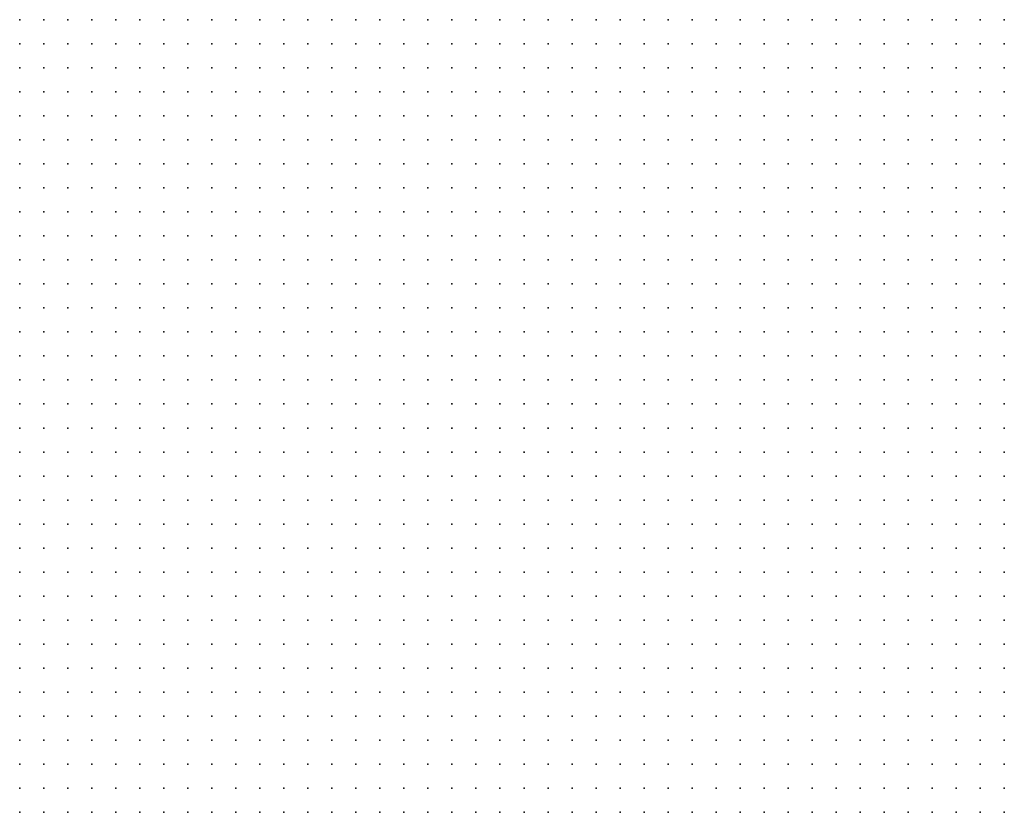
# Model space of a CAD drawing. Units: inches. Extents: x -1.33 to 1.33, y -1.17 to 1.17.
# Drawn here: x -0.08 to 0, y 0.06 to 0.12 of the extents above; entities that cross this region are included whole.
import ezdxf

# ---------------------------------------------------------------- set-up
doc = ezdxf.new("R2010")
doc.units = ezdxf.units.IN
doc.header["$MEASUREMENT"] = 0
doc.header["$PDMODE"] = 32
doc.header["$PDSIZE"] = 1e-05
for name, color, linetype in [('layer10', 10, 'Continuous'), ('layer6', 6, 'Continuous'), ('layer7', 7, 'Continuous'), ('layer8', 8, 'Continuous'), ('layer9', 9, 'Continuous')]:
    doc.layers.add(name, color=color, linetype=linetype)

msp = doc.modelspace()

# ---------------------------------------------------------------- linework, layer by layer
at = {"layer": 'layer10', "color": 10}
for p in [(-0.0101, 0.1244), (-0.0081, 0.1244), (-0.0061, 0.1244), (-0.0041, 0.1244), (-0.0021, 0.1244), (-0.0081, 0.1224), (-0.0061, 0.1224), (-0.0041, 0.1224), (-0.0021, 0.1224), (-0.0061, 0.1204), (-0.0041, 0.1204), (-0.0021, 0.1204), (-0.0041, 0.1184), (-0.0021, 0.1184), (-0.0021, 0.1164), (-0.0021, 0.1144)]:
    msp.add_point(p, dxfattribs=at)
at = {"layer": 'layer6', "color": 6}
for p in [(-0.0841, 0.0724), (-0.0841, 0.0704), (-0.0841, 0.0684), (-0.0841, 0.0664), (-0.0841, 0.0644), (-0.0841, 0.0624), (-0.0841, 0.0604), (-0.0841, 0.0584)]:
    msp.add_point(p, dxfattribs=at)
at = {"layer": 'layer7', "color": 7}
for p in [(-0.0841, 0.1244), (-0.0821, 0.1244), (-0.0801, 0.1244), (-0.0781, 0.1244), (-0.0761, 0.1244), (-0.0741, 0.1244), (-0.0721, 0.1244), (-0.0701, 0.1244), (-0.0681, 0.1244), (-0.0661, 0.1244), (-0.0641, 0.1244), (-0.0621, 0.1244), (-0.0601, 0.1244), (-0.0581, 0.1244), (-0.0561, 0.1244), (-0.0541, 0.1244), (-0.0521, 0.1244), (-0.0841, 0.1224), (-0.0821, 0.1224), (-0.0801, 0.1224), (-0.0781, 0.1224), (-0.0761, 0.1224), (-0.0741, 0.1224), (-0.0721, 0.1224), (-0.0701, 0.1224), (-0.0681, 0.1224), (-0.0661, 0.1224), (-0.0641, 0.1224), (-0.0621, 0.1224), (-0.0601, 0.1224), (-0.0581, 0.1224), (-0.0561, 0.1224), (-0.0541, 0.1224), (-0.0521, 0.1224), (-0.0841, 0.1204), (-0.0821, 0.1204), (-0.0801, 0.1204), (-0.0781, 0.1204), (-0.0761, 0.1204), (-0.0741, 0.1204), (-0.0721, 0.1204), (-0.0701, 0.1204), (-0.0681, 0.1204), (-0.0661, 0.1204), (-0.0641, 0.1204), (-0.0621, 0.1204), (-0.0601, 0.1204), (-0.0581, 0.1204), (-0.0561, 0.1204), (-0.0541, 0.1204), (-0.0521, 0.1204), (-0.0841, 0.1184), (-0.0821, 0.1184), (-0.0801, 0.1184), (-0.0781, 0.1184), (-0.0761, 0.1184), (-0.0741, 0.1184), (-0.0721, 0.1184), (-0.0701, 0.1184), (-0.0681, 0.1184), (-0.0661, 0.1184), (-0.0641, 0.1184), (-0.0621, 0.1184), (-0.0601, 0.1184), (-0.0581, 0.1184), (-0.0561, 0.1184), (-0.0541, 0.1184), (-0.0841, 0.1164), (-0.0821, 0.1164), (-0.0801, 0.1164), (-0.0781, 0.1164), (-0.0761, 0.1164), (-0.0741, 0.1164), (-0.0721, 0.1164), (-0.0701, 0.1164), (-0.0681, 0.1164), (-0.0661, 0.1164), (-0.0641, 0.1164), (-0.0621, 0.1164), (-0.0601, 0.1164), (-0.0581, 0.1164), (-0.0561, 0.1164), (-0.0541, 0.1164), (-0.0841, 0.1144), (-0.0821, 0.1144), (-0.0801, 0.1144), (-0.0781, 0.1144), (-0.0761, 0.1144), (-0.0741, 0.1144), (-0.0721, 0.1144), (-0.0701, 0.1144), (-0.0681, 0.1144), (-0.0661, 0.1144), (-0.0641, 0.1144), (-0.0621, 0.1144), (-0.0601, 0.1144), (-0.0581, 0.1144), (-0.0561, 0.1144), (-0.0541, 0.1144), (-0.0841, 0.1124), (-0.0821, 0.1124), (-0.0801, 0.1124), (-0.0781, 0.1124), (-0.0761, 0.1124), (-0.0741, 0.1124), (-0.0721, 0.1124), (-0.0701, 0.1124), (-0.0681, 0.1124), (-0.0661, 0.1124), (-0.0641, 0.1124), (-0.0621, 0.1124), (-0.0601, 0.1124), (-0.0581, 0.1124), (-0.0561, 0.1124), (-0.0541, 0.1124), (-0.0841, 0.1104), (-0.0821, 0.1104), (-0.0801, 0.1104), (-0.0781, 0.1104), (-0.0761, 0.1104), (-0.0741, 0.1104), (-0.0721, 0.1104), (-0.0701, 0.1104), (-0.0681, 0.1104), (-0.0661, 0.1104), (-0.0641, 0.1104), (-0.0621, 0.1104), (-0.0601, 0.1104), (-0.0581, 0.1104), (-0.0561, 0.1104), (-0.0541, 0.1104), (-0.0841, 0.1084), (-0.0821, 0.1084), (-0.0801, 0.1084), (-0.0781, 0.1084), (-0.0761, 0.1084), (-0.0741, 0.1084), (-0.0721, 0.1084), (-0.0701, 0.1084), (-0.0681, 0.1084), (-0.0661, 0.1084), (-0.0641, 0.1084), (-0.0621, 0.1084), (-0.0601, 0.1084), (-0.0581, 0.1084), (-0.0561, 0.1084), (-0.0541, 0.1084), (-0.0841, 0.1064), (-0.0821, 0.1064), (-0.0801, 0.1064), (-0.0781, 0.1064), (-0.0761, 0.1064), (-0.0741, 0.1064), (-0.0721, 0.1064), (-0.0701, 0.1064), (-0.0681, 0.1064), (-0.0661, 0.1064), (-0.0641, 0.1064), (-0.0621, 0.1064), (-0.0601, 0.1064), (-0.0581, 0.1064), (-0.0561, 0.1064), (-0.0541, 0.1064), (-0.0841, 0.1044), (-0.0821, 0.1044), (-0.0801, 0.1044), (-0.0781, 0.1044), (-0.0761, 0.1044), (-0.0741, 0.1044), (-0.0721, 0.1044), (-0.0701, 0.1044), (-0.0681, 0.1044), (-0.0661, 0.1044), (-0.0641, 0.1044), (-0.0621, 0.1044), (-0.0601, 0.1044), (-0.0581, 0.1044), (-0.0561, 0.1044), (-0.0541, 0.1044), (-0.0841, 0.1024), (-0.0821, 0.1024), (-0.0801, 0.1024), (-0.0781, 0.1024), (-0.0761, 0.1024), (-0.0741, 0.1024), (-0.0721, 0.1024), (-0.0701, 0.1024), (-0.0681, 0.1024), (-0.0661, 0.1024), (-0.0641, 0.1024), (-0.0621, 0.1024), (-0.0601, 0.1024), (-0.0581, 0.1024), (-0.0561, 0.1024), (-0.0541, 0.1024), (-0.0841, 0.1004), (-0.0821, 0.1004), (-0.0801, 0.1004), (-0.0781, 0.1004), (-0.0761, 0.1004), (-0.0741, 0.1004), (-0.0721, 0.1004), (-0.0701, 0.1004), (-0.0681, 0.1004), (-0.0661, 0.1004), (-0.0641, 0.1004), (-0.0621, 0.1004), (-0.0601, 0.1004), (-0.0581, 0.1004), (-0.0561, 0.1004), (-0.0541, 0.1004), (-0.0841, 0.0984), (-0.0821, 0.0984), (-0.0801, 0.0984), (-0.0781, 0.0984), (-0.0761, 0.0984), (-0.0741, 0.0984), (-0.0721, 0.0984), (-0.0701, 0.0984), (-0.0681, 0.0984), (-0.0661, 0.0984), (-0.0641, 0.0984), (-0.0621, 0.0984), (-0.0601, 0.0984), (-0.0581, 0.0984), (-0.0561, 0.0984), (-0.0841, 0.0964), (-0.0821, 0.0964), (-0.0801, 0.0964), (-0.0781, 0.0964), (-0.0761, 0.0964), (-0.0741, 0.0964), (-0.0721, 0.0964), (-0.0701, 0.0964), (-0.0681, 0.0964), (-0.0661, 0.0964), (-0.0641, 0.0964), (-0.0621, 0.0964), (-0.0601, 0.0964), (-0.0581, 0.0964), (-0.0561, 0.0964), (-0.0841, 0.0944), (-0.0821, 0.0944), (-0.0801, 0.0944), (-0.0781, 0.0944), (-0.0761, 0.0944), (-0.0741, 0.0944), (-0.0721, 0.0944), (-0.0701, 0.0944), (-0.0681, 0.0944), (-0.0661, 0.0944), (-0.0641, 0.0944), (-0.0621, 0.0944), (-0.0601, 0.0944), (-0.0581, 0.0944), (-0.0561, 0.0944), (-0.0841, 0.0924), (-0.0821, 0.0924), (-0.0801, 0.0924), (-0.0781, 0.0924), (-0.0761, 0.0924), (-0.0741, 0.0924), (-0.0721, 0.0924), (-0.0701, 0.0924), (-0.0681, 0.0924), (-0.0661, 0.0924), (-0.0641, 0.0924), (-0.0621, 0.0924), (-0.0601, 0.0924), (-0.0581, 0.0924), (-0.0561, 0.0924), (-0.0841, 0.0904), (-0.0821, 0.0904), (-0.0801, 0.0904), (-0.0781, 0.0904), (-0.0761, 0.0904), (-0.0741, 0.0904), (-0.0721, 0.0904), (-0.0701, 0.0904), (-0.0681, 0.0904), (-0.0661, 0.0904), (-0.0641, 0.0904), (-0.0621, 0.0904), (-0.0601, 0.0904), (-0.0581, 0.0904), (-0.0561, 0.0904), (-0.0841, 0.0884), (-0.0821, 0.0884), (-0.0801, 0.0884), (-0.0781, 0.0884), (-0.0761, 0.0884), (-0.0741, 0.0884), (-0.0721, 0.0884), (-0.0701, 0.0884), (-0.0681, 0.0884), (-0.0661, 0.0884), (-0.0641, 0.0884), (-0.0621, 0.0884), (-0.0601, 0.0884), (-0.0581, 0.0884), (-0.0561, 0.0884), (-0.0841, 0.0864), (-0.0821, 0.0864), (-0.0801, 0.0864), (-0.0781, 0.0864), (-0.0761, 0.0864), (-0.0741, 0.0864), (-0.0721, 0.0864), (-0.0701, 0.0864), (-0.0681, 0.0864), (-0.0661, 0.0864), (-0.0641, 0.0864), (-0.0621, 0.0864), (-0.0601, 0.0864), (-0.0581, 0.0864), (-0.0561, 0.0864), (-0.0841, 0.0844), (-0.0821, 0.0844), (-0.0801, 0.0844), (-0.0781, 0.0844), (-0.0761, 0.0844), (-0.0741, 0.0844), (-0.0721, 0.0844), (-0.0701, 0.0844), (-0.0681, 0.0844), (-0.0661, 0.0844), (-0.0641, 0.0844), (-0.0621, 0.0844), (-0.0601, 0.0844), (-0.0581, 0.0844), (-0.0561, 0.0844), (-0.0841, 0.0824), (-0.0821, 0.0824), (-0.0801, 0.0824), (-0.0781, 0.0824), (-0.0761, 0.0824), (-0.0741, 0.0824), (-0.0721, 0.0824), (-0.0701, 0.0824), (-0.0681, 0.0824), (-0.0661, 0.0824), (-0.0641, 0.0824), (-0.0621, 0.0824), (-0.0601, 0.0824), (-0.0581, 0.0824), (-0.0561, 0.0824), (-0.0841, 0.0804), (-0.0821, 0.0804), (-0.0801, 0.0804), (-0.0781, 0.0804), (-0.0761, 0.0804), (-0.0741, 0.0804), (-0.0721, 0.0804), (-0.0701, 0.0804), (-0.0681, 0.0804), (-0.0661, 0.0804), (-0.0641, 0.0804), (-0.0621, 0.0804), (-0.0601, 0.0804), (-0.0581, 0.0804), (-0.0561, 0.0804), (-0.0841, 0.0784), (-0.0821, 0.0784), (-0.0801, 0.0784), (-0.0781, 0.0784), (-0.0761, 0.0784), (-0.0741, 0.0784), (-0.0721, 0.0784), (-0.0701, 0.0784), (-0.0681, 0.0784), (-0.0661, 0.0784), (-0.0641, 0.0784), (-0.0621, 0.0784), (-0.0601, 0.0784), (-0.0581, 0.0784), (-0.0561, 0.0784), (-0.0841, 0.0764), (-0.0821, 0.0764), (-0.0801, 0.0764), (-0.0781, 0.0764), (-0.0761, 0.0764), (-0.0741, 0.0764), (-0.0721, 0.0764), (-0.0701, 0.0764), (-0.0681, 0.0764), (-0.0661, 0.0764), (-0.0641, 0.0764), (-0.0621, 0.0764), (-0.0601, 0.0764), (-0.0581, 0.0764), (-0.0841, 0.0744), (-0.0821, 0.0744), (-0.0801, 0.0744), (-0.0781, 0.0744), (-0.0761, 0.0744), (-0.0741, 0.0744), (-0.0721, 0.0744), (-0.0701, 0.0744), (-0.0681, 0.0744), (-0.0661, 0.0744), (-0.0641, 0.0744), (-0.0621, 0.0744), (-0.0601, 0.0744), (-0.0581, 0.0744), (-0.0821, 0.0724), (-0.0801, 0.0724), (-0.0781, 0.0724), (-0.0761, 0.0724), (-0.0741, 0.0724), (-0.0721, 0.0724), (-0.0701, 0.0724), (-0.0681, 0.0724), (-0.0661, 0.0724), (-0.0641, 0.0724), (-0.0621, 0.0724), (-0.0601, 0.0724), (-0.0581, 0.0724), (-0.0821, 0.0704), (-0.0801, 0.0704), (-0.0781, 0.0704), (-0.0761, 0.0704), (-0.0741, 0.0704), (-0.0721, 0.0704), (-0.0701, 0.0704), (-0.0681, 0.0704), (-0.0661, 0.0704), (-0.0641, 0.0704), (-0.0621, 0.0704), (-0.0601, 0.0704), (-0.0581, 0.0704), (-0.0821, 0.0684), (-0.0801, 0.0684), (-0.0781, 0.0684), (-0.0761, 0.0684), (-0.0741, 0.0684), (-0.0721, 0.0684), (-0.0701, 0.0684), (-0.0681, 0.0684), (-0.0661, 0.0684), (-0.0641, 0.0684), (-0.0621, 0.0684), (-0.0601, 0.0684), (-0.0581, 0.0684), (-0.0821, 0.0664), (-0.0801, 0.0664), (-0.0781, 0.0664), (-0.0761, 0.0664), (-0.0741, 0.0664), (-0.0721, 0.0664), (-0.0701, 0.0664), (-0.0681, 0.0664), (-0.0661, 0.0664), (-0.0641, 0.0664), (-0.0621, 0.0664), (-0.0601, 0.0664), (-0.0581, 0.0664), (-0.0821, 0.0644), (-0.0801, 0.0644), (-0.0781, 0.0644), (-0.0761, 0.0644), (-0.0741, 0.0644), (-0.0721, 0.0644), (-0.0701, 0.0644), (-0.0681, 0.0644), (-0.0661, 0.0644), (-0.0641, 0.0644), (-0.0621, 0.0644), (-0.0601, 0.0644), (-0.0581, 0.0644), (-0.0821, 0.0624), (-0.0801, 0.0624), (-0.0781, 0.0624), (-0.0761, 0.0624), (-0.0741, 0.0624), (-0.0721, 0.0624), (-0.0701, 0.0624), (-0.0681, 0.0624), (-0.0661, 0.0624), (-0.0641, 0.0624), (-0.0621, 0.0624), (-0.0601, 0.0624), (-0.0581, 0.0624), (-0.0821, 0.0604), (-0.0801, 0.0604), (-0.0781, 0.0604), (-0.0761, 0.0604), (-0.0741, 0.0604), (-0.0721, 0.0604), (-0.0701, 0.0604), (-0.0681, 0.0604), (-0.0661, 0.0604), (-0.0641, 0.0604), (-0.0621, 0.0604), (-0.0601, 0.0604), (-0.0581, 0.0604), (-0.0821, 0.0584), (-0.0801, 0.0584), (-0.0781, 0.0584), (-0.0761, 0.0584), (-0.0741, 0.0584), (-0.0721, 0.0584), (-0.0701, 0.0584), (-0.0681, 0.0584), (-0.0661, 0.0584), (-0.0641, 0.0584), (-0.0621, 0.0584), (-0.0601, 0.0584), (-0.0581, 0.0584)]:
    msp.add_point(p, dxfattribs=at)
at = {"layer": 'layer8', "color": 8}
for p in [(-0.0501, 0.1244), (-0.0481, 0.1244), (-0.0461, 0.1244), (-0.0441, 0.1244), (-0.0421, 0.1244), (-0.0401, 0.1244), (-0.0381, 0.1244), (-0.0361, 0.1244), (-0.0341, 0.1244), (-0.0321, 0.1244), (-0.0301, 0.1244), (-0.0501, 0.1224), (-0.0481, 0.1224), (-0.0461, 0.1224), (-0.0441, 0.1224), (-0.0421, 0.1224), (-0.0401, 0.1224), (-0.0381, 0.1224), (-0.0361, 0.1224), (-0.0341, 0.1224), (-0.0321, 0.1224), (-0.0301, 0.1224), (-0.0501, 0.1204), (-0.0481, 0.1204), (-0.0461, 0.1204), (-0.0441, 0.1204), (-0.0421, 0.1204), (-0.0401, 0.1204), (-0.0381, 0.1204), (-0.0361, 0.1204), (-0.0341, 0.1204), (-0.0321, 0.1204), (-0.0301, 0.1204), (-0.0281, 0.1204), (-0.0521, 0.1184), (-0.0501, 0.1184), (-0.0481, 0.1184), (-0.0461, 0.1184), (-0.0441, 0.1184), (-0.0421, 0.1184), (-0.0401, 0.1184), (-0.0381, 0.1184), (-0.0361, 0.1184), (-0.0341, 0.1184), (-0.0321, 0.1184), (-0.0301, 0.1184), (-0.0281, 0.1184), (-0.0521, 0.1164), (-0.0501, 0.1164), (-0.0481, 0.1164), (-0.0461, 0.1164), (-0.0441, 0.1164), (-0.0421, 0.1164), (-0.0401, 0.1164), (-0.0381, 0.1164), (-0.0361, 0.1164), (-0.0341, 0.1164), (-0.0321, 0.1164), (-0.0301, 0.1164), (-0.0281, 0.1164), (-0.0521, 0.1144), (-0.0501, 0.1144), (-0.0481, 0.1144), (-0.0461, 0.1144), (-0.0441, 0.1144), (-0.0421, 0.1144), (-0.0401, 0.1144), (-0.0381, 0.1144), (-0.0361, 0.1144), (-0.0341, 0.1144), (-0.0321, 0.1144), (-0.0301, 0.1144), (-0.0281, 0.1144), (-0.0521, 0.1124), (-0.0501, 0.1124), (-0.0481, 0.1124), (-0.0461, 0.1124), (-0.0441, 0.1124), (-0.0421, 0.1124), (-0.0401, 0.1124), (-0.0381, 0.1124), (-0.0361, 0.1124), (-0.0341, 0.1124), (-0.0321, 0.1124), (-0.0301, 0.1124), (-0.0281, 0.1124), (-0.0521, 0.1104), (-0.0501, 0.1104), (-0.0481, 0.1104), (-0.0461, 0.1104), (-0.0441, 0.1104), (-0.0421, 0.1104), (-0.0401, 0.1104), (-0.0381, 0.1104), (-0.0361, 0.1104), (-0.0341, 0.1104), (-0.0321, 0.1104), (-0.0301, 0.1104), (-0.0281, 0.1104), (-0.0261, 0.1104), (-0.0521, 0.1084), (-0.0501, 0.1084), (-0.0481, 0.1084), (-0.0461, 0.1084), (-0.0441, 0.1084), (-0.0421, 0.1084), (-0.0401, 0.1084), (-0.0381, 0.1084), (-0.0361, 0.1084), (-0.0341, 0.1084), (-0.0321, 0.1084), (-0.0301, 0.1084), (-0.0281, 0.1084), (-0.0261, 0.1084), (-0.0521, 0.1064), (-0.0501, 0.1064), (-0.0481, 0.1064), (-0.0461, 0.1064), (-0.0441, 0.1064), (-0.0421, 0.1064), (-0.0401, 0.1064), (-0.0381, 0.1064), (-0.0361, 0.1064), (-0.0341, 0.1064), (-0.0321, 0.1064), (-0.0301, 0.1064), (-0.0281, 0.1064), (-0.0261, 0.1064), (-0.0521, 0.1044), (-0.0501, 0.1044), (-0.0481, 0.1044), (-0.0461, 0.1044), (-0.0441, 0.1044), (-0.0421, 0.1044), (-0.0401, 0.1044), (-0.0381, 0.1044), (-0.0361, 0.1044), (-0.0341, 0.1044), (-0.0321, 0.1044), (-0.0301, 0.1044), (-0.0281, 0.1044), (-0.0261, 0.1044), (-0.0521, 0.1024), (-0.0501, 0.1024), (-0.0481, 0.1024), (-0.0461, 0.1024), (-0.0441, 0.1024), (-0.0421, 0.1024), (-0.0401, 0.1024), (-0.0381, 0.1024), (-0.0361, 0.1024), (-0.0341, 0.1024), (-0.0321, 0.1024), (-0.0301, 0.1024), (-0.0281, 0.1024), (-0.0261, 0.1024), (-0.0241, 0.1024), (-0.0521, 0.1004), (-0.0501, 0.1004), (-0.0481, 0.1004), (-0.0461, 0.1004), (-0.0441, 0.1004), (-0.0421, 0.1004), (-0.0401, 0.1004), (-0.0381, 0.1004), (-0.0361, 0.1004), (-0.0341, 0.1004), (-0.0321, 0.1004), (-0.0301, 0.1004), (-0.0281, 0.1004), (-0.0261, 0.1004), (-0.0241, 0.1004), (-0.0541, 0.0984), (-0.0521, 0.0984), (-0.0501, 0.0984), (-0.0481, 0.0984), (-0.0461, 0.0984), (-0.0441, 0.0984), (-0.0421, 0.0984), (-0.0401, 0.0984), (-0.0381, 0.0984), (-0.0361, 0.0984), (-0.0341, 0.0984), (-0.0321, 0.0984), (-0.0301, 0.0984), (-0.0281, 0.0984), (-0.0261, 0.0984), (-0.0241, 0.0984), (-0.0541, 0.0964), (-0.0521, 0.0964), (-0.0501, 0.0964), (-0.0481, 0.0964), (-0.0461, 0.0964), (-0.0441, 0.0964), (-0.0421, 0.0964), (-0.0401, 0.0964), (-0.0381, 0.0964), (-0.0361, 0.0964), (-0.0341, 0.0964), (-0.0321, 0.0964), (-0.0301, 0.0964), (-0.0281, 0.0964), (-0.0261, 0.0964), (-0.0241, 0.0964), (-0.0541, 0.0944), (-0.0521, 0.0944), (-0.0501, 0.0944), (-0.0481, 0.0944), (-0.0461, 0.0944), (-0.0441, 0.0944), (-0.0421, 0.0944), (-0.0401, 0.0944), (-0.0381, 0.0944), (-0.0361, 0.0944), (-0.0341, 0.0944), (-0.0321, 0.0944), (-0.0301, 0.0944), (-0.0281, 0.0944), (-0.0261, 0.0944), (-0.0241, 0.0944), (-0.0221, 0.0944), (-0.0541, 0.0924), (-0.0521, 0.0924), (-0.0501, 0.0924), (-0.0481, 0.0924), (-0.0461, 0.0924), (-0.0441, 0.0924), (-0.0421, 0.0924), (-0.0401, 0.0924), (-0.0381, 0.0924), (-0.0361, 0.0924), (-0.0341, 0.0924), (-0.0321, 0.0924), (-0.0301, 0.0924), (-0.0281, 0.0924), (-0.0261, 0.0924), (-0.0241, 0.0924), (-0.0221, 0.0924), (-0.0541, 0.0904), (-0.0521, 0.0904), (-0.0501, 0.0904), (-0.0481, 0.0904), (-0.0461, 0.0904), (-0.0441, 0.0904), (-0.0421, 0.0904), (-0.0401, 0.0904), (-0.0381, 0.0904), (-0.0361, 0.0904), (-0.0341, 0.0904), (-0.0321, 0.0904), (-0.0301, 0.0904), (-0.0281, 0.0904), (-0.0261, 0.0904), (-0.0241, 0.0904), (-0.0221, 0.0904), (-0.0541, 0.0884), (-0.0521, 0.0884), (-0.0501, 0.0884), (-0.0481, 0.0884), (-0.0461, 0.0884), (-0.0441, 0.0884), (-0.0421, 0.0884), (-0.0401, 0.0884), (-0.0381, 0.0884), (-0.0361, 0.0884), (-0.0341, 0.0884), (-0.0321, 0.0884), (-0.0301, 0.0884), (-0.0281, 0.0884), (-0.0261, 0.0884), (-0.0241, 0.0884), (-0.0221, 0.0884), (-0.0541, 0.0864), (-0.0521, 0.0864), (-0.0501, 0.0864), (-0.0481, 0.0864), (-0.0461, 0.0864), (-0.0441, 0.0864), (-0.0421, 0.0864), (-0.0401, 0.0864), (-0.0381, 0.0864), (-0.0361, 0.0864), (-0.0341, 0.0864), (-0.0321, 0.0864), (-0.0301, 0.0864), (-0.0281, 0.0864), (-0.0261, 0.0864), (-0.0241, 0.0864), (-0.0221, 0.0864), (-0.0541, 0.0844), (-0.0521, 0.0844), (-0.0501, 0.0844), (-0.0481, 0.0844), (-0.0461, 0.0844), (-0.0441, 0.0844), (-0.0421, 0.0844), (-0.0401, 0.0844), (-0.0381, 0.0844), (-0.0361, 0.0844), (-0.0341, 0.0844), (-0.0321, 0.0844), (-0.0301, 0.0844), (-0.0281, 0.0844), (-0.0261, 0.0844), (-0.0241, 0.0844), (-0.0221, 0.0844), (-0.0201, 0.0844), (-0.0541, 0.0824), (-0.0521, 0.0824), (-0.0501, 0.0824), (-0.0481, 0.0824), (-0.0461, 0.0824), (-0.0441, 0.0824), (-0.0421, 0.0824), (-0.0401, 0.0824), (-0.0381, 0.0824), (-0.0361, 0.0824), (-0.0341, 0.0824), (-0.0321, 0.0824), (-0.0301, 0.0824), (-0.0281, 0.0824), (-0.0261, 0.0824), (-0.0241, 0.0824), (-0.0221, 0.0824), (-0.0201, 0.0824), (-0.0541, 0.0804), (-0.0521, 0.0804), (-0.0501, 0.0804), (-0.0481, 0.0804), (-0.0461, 0.0804), (-0.0441, 0.0804), (-0.0421, 0.0804), (-0.0401, 0.0804), (-0.0381, 0.0804), (-0.0361, 0.0804), (-0.0341, 0.0804), (-0.0321, 0.0804), (-0.0301, 0.0804), (-0.0281, 0.0804), (-0.0261, 0.0804), (-0.0241, 0.0804), (-0.0221, 0.0804), (-0.0201, 0.0804), (-0.0541, 0.0784), (-0.0521, 0.0784), (-0.0501, 0.0784), (-0.0481, 0.0784), (-0.0461, 0.0784), (-0.0441, 0.0784), (-0.0421, 0.0784), (-0.0401, 0.0784), (-0.0381, 0.0784), (-0.0361, 0.0784), (-0.0341, 0.0784), (-0.0321, 0.0784), (-0.0301, 0.0784), (-0.0281, 0.0784), (-0.0261, 0.0784), (-0.0241, 0.0784), (-0.0221, 0.0784), (-0.0201, 0.0784), (-0.0561, 0.0764), (-0.0541, 0.0764), (-0.0521, 0.0764), (-0.0501, 0.0764), (-0.0481, 0.0764), (-0.0461, 0.0764), (-0.0441, 0.0764), (-0.0421, 0.0764), (-0.0401, 0.0764), (-0.0381, 0.0764), (-0.0361, 0.0764), (-0.0341, 0.0764), (-0.0321, 0.0764), (-0.0301, 0.0764), (-0.0281, 0.0764), (-0.0261, 0.0764), (-0.0241, 0.0764), (-0.0221, 0.0764), (-0.0201, 0.0764), (-0.0561, 0.0744), (-0.0541, 0.0744), (-0.0521, 0.0744), (-0.0501, 0.0744), (-0.0481, 0.0744), (-0.0461, 0.0744), (-0.0441, 0.0744), (-0.0421, 0.0744), (-0.0401, 0.0744), (-0.0381, 0.0744), (-0.0361, 0.0744), (-0.0341, 0.0744), (-0.0321, 0.0744), (-0.0301, 0.0744), (-0.0281, 0.0744), (-0.0261, 0.0744), (-0.0241, 0.0744), (-0.0221, 0.0744), (-0.0201, 0.0744), (-0.0561, 0.0724), (-0.0541, 0.0724), (-0.0521, 0.0724), (-0.0501, 0.0724), (-0.0481, 0.0724), (-0.0461, 0.0724), (-0.0441, 0.0724), (-0.0421, 0.0724), (-0.0401, 0.0724), (-0.0381, 0.0724), (-0.0361, 0.0724), (-0.0341, 0.0724), (-0.0321, 0.0724), (-0.0301, 0.0724), (-0.0281, 0.0724), (-0.0261, 0.0724), (-0.0241, 0.0724), (-0.0221, 0.0724), (-0.0201, 0.0724), (-0.0561, 0.0704), (-0.0541, 0.0704), (-0.0521, 0.0704), (-0.0501, 0.0704), (-0.0481, 0.0704), (-0.0461, 0.0704), (-0.0441, 0.0704), (-0.0421, 0.0704), (-0.0401, 0.0704), (-0.0381, 0.0704), (-0.0361, 0.0704), (-0.0341, 0.0704), (-0.0321, 0.0704), (-0.0301, 0.0704), (-0.0281, 0.0704), (-0.0261, 0.0704), (-0.0241, 0.0704), (-0.0221, 0.0704), (-0.0201, 0.0704), (-0.0561, 0.0684), (-0.0541, 0.0684), (-0.0521, 0.0684), (-0.0501, 0.0684), (-0.0481, 0.0684), (-0.0461, 0.0684), (-0.0441, 0.0684), (-0.0421, 0.0684), (-0.0401, 0.0684), (-0.0381, 0.0684), (-0.0361, 0.0684), (-0.0341, 0.0684), (-0.0321, 0.0684), (-0.0301, 0.0684), (-0.0281, 0.0684), (-0.0261, 0.0684), (-0.0241, 0.0684), (-0.0221, 0.0684), (-0.0201, 0.0684), (-0.0561, 0.0664), (-0.0541, 0.0664), (-0.0521, 0.0664), (-0.0501, 0.0664), (-0.0481, 0.0664), (-0.0461, 0.0664), (-0.0441, 0.0664), (-0.0421, 0.0664), (-0.0401, 0.0664), (-0.0381, 0.0664), (-0.0361, 0.0664), (-0.0341, 0.0664), (-0.0321, 0.0664), (-0.0301, 0.0664), (-0.0281, 0.0664), (-0.0261, 0.0664), (-0.0241, 0.0664), (-0.0221, 0.0664), (-0.0201, 0.0664), (-0.0561, 0.0644), (-0.0541, 0.0644), (-0.0521, 0.0644), (-0.0501, 0.0644), (-0.0481, 0.0644), (-0.0461, 0.0644), (-0.0441, 0.0644), (-0.0421, 0.0644), (-0.0401, 0.0644), (-0.0381, 0.0644), (-0.0361, 0.0644), (-0.0341, 0.0644), (-0.0321, 0.0644), (-0.0301, 0.0644), (-0.0281, 0.0644), (-0.0261, 0.0644), (-0.0241, 0.0644), (-0.0221, 0.0644), (-0.0201, 0.0644), (-0.0561, 0.0624), (-0.0541, 0.0624), (-0.0521, 0.0624), (-0.0501, 0.0624), (-0.0481, 0.0624), (-0.0461, 0.0624), (-0.0441, 0.0624), (-0.0421, 0.0624), (-0.0401, 0.0624), (-0.0381, 0.0624), (-0.0361, 0.0624), (-0.0341, 0.0624), (-0.0321, 0.0624), (-0.0301, 0.0624), (-0.0281, 0.0624), (-0.0261, 0.0624), (-0.0241, 0.0624), (-0.0221, 0.0624), (-0.0201, 0.0624), (-0.0561, 0.0604), (-0.0541, 0.0604), (-0.0521, 0.0604), (-0.0501, 0.0604), (-0.0481, 0.0604), (-0.0461, 0.0604), (-0.0441, 0.0604), (-0.0421, 0.0604), (-0.0401, 0.0604), (-0.0381, 0.0604), (-0.0361, 0.0604), (-0.0341, 0.0604), (-0.0321, 0.0604), (-0.0301, 0.0604), (-0.0281, 0.0604), (-0.0261, 0.0604), (-0.0241, 0.0604), (-0.0221, 0.0604), (-0.0201, 0.0604), (-0.0561, 0.0584), (-0.0541, 0.0584), (-0.0521, 0.0584), (-0.0501, 0.0584), (-0.0481, 0.0584), (-0.0461, 0.0584), (-0.0441, 0.0584), (-0.0421, 0.0584), (-0.0401, 0.0584), (-0.0381, 0.0584), (-0.0361, 0.0584), (-0.0341, 0.0584), (-0.0321, 0.0584), (-0.0301, 0.0584), (-0.0281, 0.0584), (-0.0261, 0.0584), (-0.0241, 0.0584), (-0.0221, 0.0584), (-0.0201, 0.0584)]:
    msp.add_point(p, dxfattribs=at)
at = {"layer": 'layer9', "color": 9}
for p in [(-0.0281, 0.1244), (-0.0261, 0.1244), (-0.0241, 0.1244), (-0.0221, 0.1244), (-0.0201, 0.1244), (-0.0181, 0.1244), (-0.0161, 0.1244), (-0.0141, 0.1244), (-0.0121, 0.1244), (-0.0281, 0.1224), (-0.0261, 0.1224), (-0.0241, 0.1224), (-0.0221, 0.1224), (-0.0201, 0.1224), (-0.0181, 0.1224), (-0.0161, 0.1224), (-0.0141, 0.1224), (-0.0121, 0.1224), (-0.0101, 0.1224), (-0.0261, 0.1204), (-0.0241, 0.1204), (-0.0221, 0.1204), (-0.0201, 0.1204), (-0.0181, 0.1204), (-0.0161, 0.1204), (-0.0141, 0.1204), (-0.0121, 0.1204), (-0.0101, 0.1204), (-0.0081, 0.1204), (-0.0261, 0.1184), (-0.0241, 0.1184), (-0.0221, 0.1184), (-0.0201, 0.1184), (-0.0181, 0.1184), (-0.0161, 0.1184), (-0.0141, 0.1184), (-0.0121, 0.1184), (-0.0101, 0.1184), (-0.0081, 0.1184), (-0.0061, 0.1184), (-0.0261, 0.1164), (-0.0241, 0.1164), (-0.0221, 0.1164), (-0.0201, 0.1164), (-0.0181, 0.1164), (-0.0161, 0.1164), (-0.0141, 0.1164), (-0.0121, 0.1164), (-0.0101, 0.1164), (-0.0081, 0.1164), (-0.0061, 0.1164), (-0.0041, 0.1164), (-0.0261, 0.1144), (-0.0241, 0.1144), (-0.0221, 0.1144), (-0.0201, 0.1144), (-0.0181, 0.1144), (-0.0161, 0.1144), (-0.0141, 0.1144), (-0.0121, 0.1144), (-0.0101, 0.1144), (-0.0081, 0.1144), (-0.0061, 0.1144), (-0.0041, 0.1144), (-0.0261, 0.1124), (-0.0241, 0.1124), (-0.0221, 0.1124), (-0.0201, 0.1124), (-0.0181, 0.1124), (-0.0161, 0.1124), (-0.0141, 0.1124), (-0.0121, 0.1124), (-0.0101, 0.1124), (-0.0081, 0.1124), (-0.0061, 0.1124), (-0.0041, 0.1124), (-0.0021, 0.1124), (-0.0241, 0.1104), (-0.0221, 0.1104), (-0.0201, 0.1104), (-0.0181, 0.1104), (-0.0161, 0.1104), (-0.0141, 0.1104), (-0.0121, 0.1104), (-0.0101, 0.1104), (-0.0081, 0.1104), (-0.0061, 0.1104), (-0.0041, 0.1104), (-0.0021, 0.1104), (-0.0241, 0.1084), (-0.0221, 0.1084), (-0.0201, 0.1084), (-0.0181, 0.1084), (-0.0161, 0.1084), (-0.0141, 0.1084), (-0.0121, 0.1084), (-0.0101, 0.1084), (-0.0081, 0.1084), (-0.0061, 0.1084), (-0.0041, 0.1084), (-0.0021, 0.1084), (-0.0241, 0.1064), (-0.0221, 0.1064), (-0.0201, 0.1064), (-0.0181, 0.1064), (-0.0161, 0.1064), (-0.0141, 0.1064), (-0.0121, 0.1064), (-0.0101, 0.1064), (-0.0081, 0.1064), (-0.0061, 0.1064), (-0.0041, 0.1064), (-0.0021, 0.1064), (-0.0241, 0.1044), (-0.0221, 0.1044), (-0.0201, 0.1044), (-0.0181, 0.1044), (-0.0161, 0.1044), (-0.0141, 0.1044), (-0.0121, 0.1044), (-0.0101, 0.1044), (-0.0081, 0.1044), (-0.0061, 0.1044), (-0.0041, 0.1044), (-0.0021, 0.1044), (-0.0221, 0.1024), (-0.0201, 0.1024), (-0.0181, 0.1024), (-0.0161, 0.1024), (-0.0141, 0.1024), (-0.0121, 0.1024), (-0.0101, 0.1024), (-0.0081, 0.1024), (-0.0061, 0.1024), (-0.0041, 0.1024), (-0.0021, 0.1024), (-0.0221, 0.1004), (-0.0201, 0.1004), (-0.0181, 0.1004), (-0.0161, 0.1004), (-0.0141, 0.1004), (-0.0121, 0.1004), (-0.0101, 0.1004), (-0.0081, 0.1004), (-0.0061, 0.1004), (-0.0041, 0.1004), (-0.0021, 0.1004), (-0.0221, 0.0984), (-0.0201, 0.0984), (-0.0181, 0.0984), (-0.0161, 0.0984), (-0.0141, 0.0984), (-0.0121, 0.0984), (-0.0101, 0.0984), (-0.0081, 0.0984), (-0.0061, 0.0984), (-0.0041, 0.0984), (-0.0021, 0.0984), (-0.0221, 0.0964), (-0.0201, 0.0964), (-0.0181, 0.0964), (-0.0161, 0.0964), (-0.0141, 0.0964), (-0.0121, 0.0964), (-0.0101, 0.0964), (-0.0081, 0.0964), (-0.0061, 0.0964), (-0.0041, 0.0964), (-0.0021, 0.0964), (-0.0201, 0.0944), (-0.0181, 0.0944), (-0.0161, 0.0944), (-0.0141, 0.0944), (-0.0121, 0.0944), (-0.0101, 0.0944), (-0.0081, 0.0944), (-0.0061, 0.0944), (-0.0041, 0.0944), (-0.0021, 0.0944), (-0.0201, 0.0924), (-0.0181, 0.0924), (-0.0161, 0.0924), (-0.0141, 0.0924), (-0.0121, 0.0924), (-0.0101, 0.0924), (-0.0081, 0.0924), (-0.0061, 0.0924), (-0.0041, 0.0924), (-0.0021, 0.0924), (-0.0201, 0.0904), (-0.0181, 0.0904), (-0.0161, 0.0904), (-0.0141, 0.0904), (-0.0121, 0.0904), (-0.0101, 0.0904), (-0.0081, 0.0904), (-0.0061, 0.0904), (-0.0041, 0.0904), (-0.0021, 0.0904), (-0.0201, 0.0884), (-0.0181, 0.0884), (-0.0161, 0.0884), (-0.0141, 0.0884), (-0.0121, 0.0884), (-0.0101, 0.0884), (-0.0081, 0.0884), (-0.0061, 0.0884), (-0.0041, 0.0884), (-0.0021, 0.0884), (-0.0201, 0.0864), (-0.0181, 0.0864), (-0.0161, 0.0864), (-0.0141, 0.0864), (-0.0121, 0.0864), (-0.0101, 0.0864), (-0.0081, 0.0864), (-0.0061, 0.0864), (-0.0041, 0.0864), (-0.0021, 0.0864), (-0.0181, 0.0844), (-0.0161, 0.0844), (-0.0141, 0.0844), (-0.0121, 0.0844), (-0.0101, 0.0844), (-0.0081, 0.0844), (-0.0061, 0.0844), (-0.0041, 0.0844), (-0.0021, 0.0844), (-0.0181, 0.0824), (-0.0161, 0.0824), (-0.0141, 0.0824), (-0.0121, 0.0824), (-0.0101, 0.0824), (-0.0081, 0.0824), (-0.0061, 0.0824), (-0.0041, 0.0824), (-0.0021, 0.0824), (-0.0181, 0.0804), (-0.0161, 0.0804), (-0.0141, 0.0804), (-0.0121, 0.0804), (-0.0101, 0.0804), (-0.0081, 0.0804), (-0.0061, 0.0804), (-0.0041, 0.0804), (-0.0021, 0.0804), (-0.0181, 0.0784), (-0.0161, 0.0784), (-0.0141, 0.0784), (-0.0121, 0.0784), (-0.0101, 0.0784), (-0.0081, 0.0784), (-0.0061, 0.0784), (-0.0041, 0.0784), (-0.0021, 0.0784), (-0.0181, 0.0764), (-0.0161, 0.0764), (-0.0141, 0.0764), (-0.0121, 0.0764), (-0.0101, 0.0764), (-0.0081, 0.0764), (-0.0061, 0.0764), (-0.0041, 0.0764), (-0.0021, 0.0764), (-0.0181, 0.0744), (-0.0161, 0.0744), (-0.0141, 0.0744), (-0.0121, 0.0744), (-0.0101, 0.0744), (-0.0081, 0.0744), (-0.0061, 0.0744), (-0.0041, 0.0744), (-0.0021, 0.0744), (-0.0181, 0.0724), (-0.0161, 0.0724), (-0.0141, 0.0724), (-0.0121, 0.0724), (-0.0101, 0.0724), (-0.0081, 0.0724), (-0.0061, 0.0724), (-0.0041, 0.0724), (-0.0021, 0.0724), (-0.0181, 0.0704), (-0.0161, 0.0704), (-0.0141, 0.0704), (-0.0121, 0.0704), (-0.0101, 0.0704), (-0.0081, 0.0704), (-0.0061, 0.0704), (-0.0041, 0.0704), (-0.0021, 0.0704), (-0.0181, 0.0684), (-0.0161, 0.0684), (-0.0141, 0.0684), (-0.0121, 0.0684), (-0.0101, 0.0684), (-0.0081, 0.0684), (-0.0061, 0.0684), (-0.0041, 0.0684), (-0.0021, 0.0684), (-0.0181, 0.0664), (-0.0161, 0.0664), (-0.0141, 0.0664), (-0.0121, 0.0664), (-0.0101, 0.0664), (-0.0081, 0.0664), (-0.0061, 0.0664), (-0.0041, 0.0664), (-0.0021, 0.0664), (-0.0181, 0.0644), (-0.0161, 0.0644), (-0.0141, 0.0644), (-0.0121, 0.0644), (-0.0101, 0.0644), (-0.0081, 0.0644), (-0.0061, 0.0644), (-0.0041, 0.0644), (-0.0021, 0.0644), (-0.0181, 0.0624), (-0.0161, 0.0624), (-0.0141, 0.0624), (-0.0121, 0.0624), (-0.0101, 0.0624), (-0.0081, 0.0624), (-0.0061, 0.0624), (-0.0041, 0.0624), (-0.0021, 0.0624), (-0.0181, 0.0604), (-0.0161, 0.0604), (-0.0141, 0.0604), (-0.0121, 0.0604), (-0.0101, 0.0604), (-0.0081, 0.0604), (-0.0061, 0.0604), (-0.0041, 0.0604), (-0.0021, 0.0604), (-0.0181, 0.0584), (-0.0161, 0.0584), (-0.0141, 0.0584), (-0.0121, 0.0584), (-0.0101, 0.0584), (-0.0081, 0.0584), (-0.0061, 0.0584), (-0.0041, 0.0584), (-0.0021, 0.0584)]:
    msp.add_point(p, dxfattribs=at)

doc.saveas('drawing.dxf')
